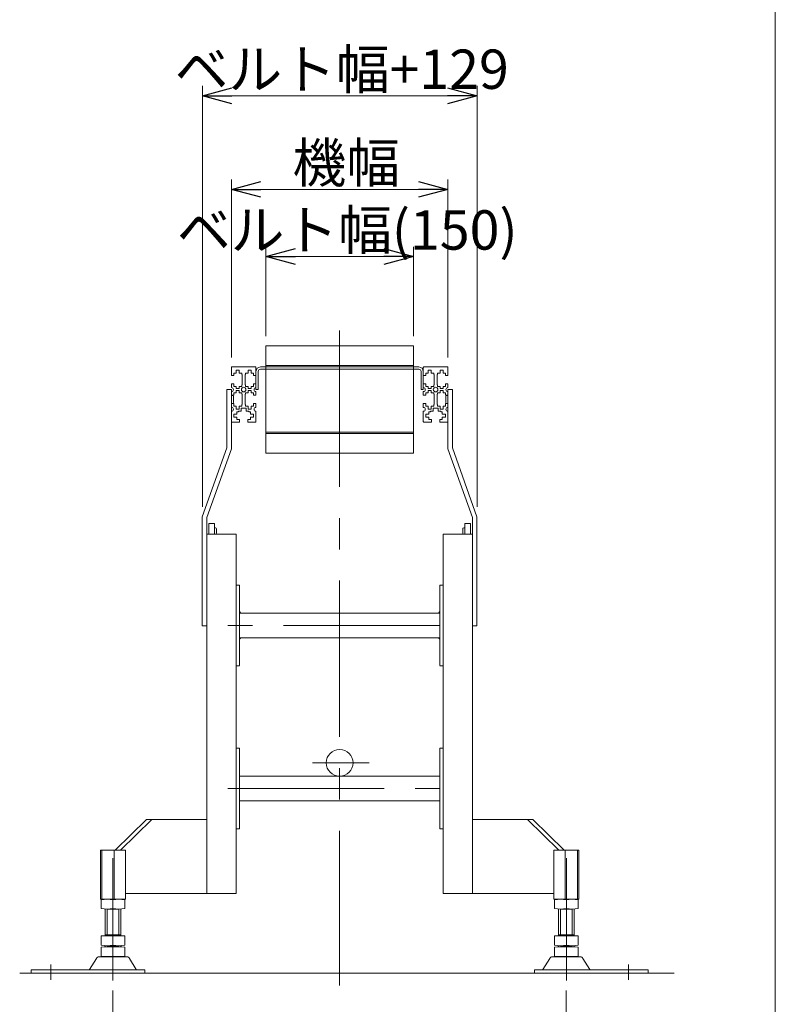
# Model space of a CAD drawing. Units: millimetres. Extents: x -1970 to 1970, y -1352 to 1351.
# Drawn here: x 1202 to 1970, y -432 to 569 of the extents above; entities that cross this region are included whole.
import ezdxf

# ---------------------------------------------------------------- set-up
doc = ezdxf.new("R2010")
doc.units = ezdxf.units.MM
doc.header["$LTSCALE"] = 2.5
doc.linetypes.add('CENTERX2', pattern=[101.6, 63.5, -12.7, 12.7, -12.7])
doc.linetypes.add('PHANTOM', pattern=[63.5, 31.75, -6.35, 6.35, -6.35, 6.35, -6.35])
doc.layers.add('ZUWAKU', color=7, linetype='Continuous')
doc.styles.add('dcStyle0', font='ＭＳ Ｐゴシック', dxfattribs={"width": 0.75})
doc.dimstyles.new('dc_Rotated', dxfattribs={"dimtxt": 40, "dimasz": 30.000019, "dimexe": 10, "dimexo": 10, "dimgap": 10, "dimtad": 3, "dimdsep": 46, "dimtxsty": 'dcStyle0', "dimblk1": 'OPEN30', "dimblk2": 'OPEN30', "dimsah": 1, "dimcen": 0.09, "dimclrd": 2, "dimclre": 2, "dimclrt": 2, "dimadec": 0, "dimazin": 2, "dimtfac": 1, "dimtdec": 4, "dimtmove": 0, "dimatfit": 3, "dimfxl": 1, "dimarcsym": 1})

# ---------------------------------------------------------------- blocks, each defined once
blk = doc.blocks.new('_OPEN30')
at = {"color": 0, "linetype": 'ByBlock', "lineweight": -2}
for p, q in [((-1, 0.267949), (0, 0)), ((0, 0), (-1, -0.267949)), ((0, 0), (-1, 0))]:
    blk.add_line(p, q, dxfattribs=at)
blk = doc.blocks.new('*D15')
at = {"color": 2, "linetype": 'Continuous', "lineweight": 13}
for p, q in [((1297.2, -417.5), (1297.2, -509.3)), ((1757.7, -417.5), (1757.7, -509.3)), ((1297.2, -499.3), (1757.7, -499.3))]:
    blk.add_line(p, q, dxfattribs=at)
at = {"color": 2, "xscale": 30.00002807615286, "yscale": 29.99989368223643}
for p, rotation in [((1297.2, -499.3), 180), ((1757.7, -499.3), 360)]:
    blk.add_blockref('_OPEN30', p, dxfattribs=dict(at, rotation=rotation))
at = {"color": 2, "insert": (1537.7, -492.3), "char_height": 40, "width": 350, "attachment_point": 8, "style": 'dcStyle0'}
blk.add_mtext('\\T1.00;ベルト幅+311', dxfattribs=at)
blk = doc.blocks.new('*D17')
at = {"color": 2, "linetype": 'Continuous', "lineweight": 13}
for p, q in [((1417.5, 225.3), (1417.5, 406.2)), ((1637.5, 225.3), (1637.5, 406.2)), ((1417.5, 396.2), (1637.5, 396.2))]:
    blk.add_line(p, q, dxfattribs=at)
at = {"color": 2, "xscale": 30.00002807615286, "yscale": 29.99989368223643}
for p, rotation in [((1417.5, 396.2), 180), ((1637.5, 396.2), 360)]:
    blk.add_blockref('_OPEN30', p, dxfattribs=dict(at, rotation=rotation))
at = {"color": 2, "insert": (1534.2, 403.2), "char_height": 40, "width": 150, "attachment_point": 8, "style": 'dcStyle0'}
blk.add_mtext('\\T1.00;機幅', dxfattribs=at)
blk = doc.blocks.new('*D18')
at = {"color": 2, "linetype": 'Continuous', "lineweight": 13}
for p, q in [((1388, 73.6), (1388, 501.3)), ((1667, 73.6), (1667, 501.3)), ((1388, 491.3), (1667, 491.3))]:
    blk.add_line(p, q, dxfattribs=at)
at = {"color": 2, "xscale": 30.00002807615286, "yscale": 29.99989368223643}
for p, rotation in [((1388, 491.3), 180), ((1667, 491.3), 360)]:
    blk.add_blockref('_OPEN30', p, dxfattribs=dict(at, rotation=rotation))
at = {"color": 2, "insert": (1529.6, 498.3), "char_height": 40, "width": 350, "attachment_point": 8, "style": 'dcStyle0'}
blk.add_mtext('\\T1.00;ベルト幅+129', dxfattribs=at)
blk = doc.blocks.new('*D19')
at = {"color": 2, "linetype": 'Continuous', "lineweight": 13}
for p, q in [((1452.5, 247.2), (1452.5, 338)), ((1602.5, 247.2), (1602.5, 338)), ((1452.5, 328), (1602.5, 328))]:
    blk.add_line(p, q, dxfattribs=at)
at = {"color": 2, "xscale": 30.00002807615286, "yscale": 29.99989368223643}
for p, rotation in [((1452.5, 328), 180), ((1602.5, 328), 360)]:
    blk.add_blockref('_OPEN30', p, dxfattribs=dict(at, rotation=rotation))
at = {"color": 2, "insert": (1535.2, 335), "char_height": 40, "width": 277.5, "attachment_point": 8, "style": 'dcStyle0'}
blk.add_mtext('\\T1.00;ベルト幅(150)', dxfattribs=at)
blk = doc.blocks.new('DC_GROUP_W_MB2S_HS_S_020_3_5')
at = {"color": 4, "linetype": 'Continuous', "lineweight": 13}
for p, q in [((1627.8, -59.2), (1627.8, -59.2)), ((1627.8, -59.3), (1627.9, -59.2)), ((1627.9, -59.3), (1627.9, -59.2)), ((1627.9, -59.3), (1628, -59.2)), ((1627.9, -59.4), (1628.1, -59.2)), ((1628, -59.4), (1628.2, -59.2)), ((1628, -59.4), (1628.2, -59.2)), ((1628, -59.5), (1628.3, -59.2)), ((1628.1, -59.5), (1628.4, -59.2)), ((1628.1, -59.5), (1628.4, -59.2)), ((1628.1, -59.6), (1628.5, -59.2)), ((1628.2, -59.6), (1628.6, -59.2)), ((1628.2, -59.6), (1628.7, -59.2)), ((1628.2, -59.7), (1628.7, -59.2)), ((1628.3, -59.7), (1628.8, -59.2)), ((1628.3, -59.8), (1628.9, -59.2)), ((1628.3, -59.8), (1628.9, -59.2)), ((1628.4, -59.8), (1629, -59.2)), ((1628.4, -59.9), (1629.1, -59.2)), ((1628.5, -59.9), (1629.2, -59.2)), ((1628.5, -59.9), (1629.2, -59.2)), ((1628.5, -60), (1629.3, -59.2)), ((1628.6, -60), (1629.3, -59.3)), ((1628.6, -60), (1629.3, -59.4)), ((1628.6, -60.1), (1629.3, -59.4)), ((1628.7, -60.1), (1629.3, -59.5)), ((1628.7, -60.1), (1629.3, -59.6)), ((1628.7, -60.2), (1629.3, -59.7)), ((1628.8, -60.2), (1629.3, -59.7)), ((1628.8, -60.3), (1629.3, -59.8)), ((1628.8, -60.3), (1629.3, -59.9)), ((1628.9, -60.3), (1629.3, -59.9)), ((1628.9, -60.4), (1629.3, -60)), ((1629, -60.4), (1629.3, -60.1)), ((1629, -60.4), (1629.3, -60.2)), ((1629, -60.5), (1629.3, -60.2)), ((1629.1, -60.5), (1629.3, -60.3)), ((1629.1, -60.5), (1629.3, -60.4)), ((1629.1, -60.6), (1629.3, -60.4)), ((1629.2, -60.6), (1629.3, -60.5)), ((1629.2, -60.6), (1629.3, -60.6)), ((1629.2, -60.7), (1629.3, -60.6))]:
    blk.add_line(p, q, dxfattribs=at)
blk = doc.blocks.new('DC_GROUP_W_MB2S_HS_S_020_3_6')
at = {"color": 4, "linetype": 'Continuous', "lineweight": 13}
for p, q in [((1425.7, -59.3), (1425.8, -59.2)), ((1425.7, -59.3), (1425.7, -59.2)), ((1425.7, -59.4), (1425.9, -59.2)), ((1425.7, -59.5), (1425.9, -59.2)), ((1425.7, -59.5), (1426, -59.2)), ((1425.7, -59.6), (1426.1, -59.2)), ((1425.7, -59.7), (1426.1, -59.2)), ((1425.7, -59.8), (1426.2, -59.2)), ((1425.7, -59.8), (1426.3, -59.2)), ((1425.7, -59.9), (1426.4, -59.2)), ((1425.7, -60), (1426.4, -59.2)), ((1425.7, -60), (1426.5, -59.2)), ((1425.7, -60.1), (1426.6, -59.2)), ((1425.7, -60.2), (1426.6, -59.2)), ((1425.7, -60.2), (1426.7, -59.2)), ((1425.7, -60.3), (1426.8, -59.2)), ((1425.7, -60.4), (1426.8, -59.2)), ((1425.7, -60.5), (1426.9, -59.2)), ((1425.7, -60.5), (1427, -59.2)), ((1425.7, -60.6), (1427.1, -59.2)), ((1425.7, -60.7), (1427.1, -59.2))]:
    blk.add_line(p, q, dxfattribs=at)
blk = doc.blocks.new('DC_GROUP_W_MB2S_HS_S_020_3_7')
at = {"color": 4, "linetype": 'Continuous', "lineweight": 13}
for p, q in [((1425.7, -32.7), (1425.7, -32.7)), ((1425.7, -33), (1425.8, -32.8)), ((1425.7, -32.9), (1425.8, -32.8)), ((1425.7, -32.8), (1425.7, -32.8)), ((1425.7, -33.2), (1425.9, -32.9)), ((1425.7, -33.1), (1425.9, -32.9)), ((1425.7, -33), (1425.8, -32.9)), ((1425.7, -33.3), (1426, -33)), ((1425.7, -33.2), (1425.9, -33)), ((1425.7, -33.4), (1426, -33)), ((1425.7, -33.4), (1426, -33.1)), ((1425.7, -33.5), (1426.1, -33.1)), ((1425.7, -33.6), (1426.1, -33.1)), ((1425.7, -33.7), (1426.1, -33.2)), ((1425.7, -33.7), (1426.2, -33.2)), ((1425.7, -33.8), (1426.2, -33.3)), ((1425.7, -33.9), (1426.2, -33.3)), ((1425.7, -33.9), (1426.3, -33.3)), ((1425.7, -34), (1426.3, -33.4)), ((1425.7, -34.1), (1426.4, -33.4)), ((1425.7, -34.2), (1426.4, -33.4)), ((1425.7, -34.2), (1426.4, -33.5)), ((1425.8, -34.2), (1426.5, -33.5)), ((1425.8, -34.2), (1426.5, -33.5)), ((1425.9, -34.2), (1426.5, -33.6)), ((1426, -34.2), (1426.6, -33.6)), ((1426, -34.2), (1426.6, -33.6)), ((1426.1, -34.2), (1426.6, -33.7)), ((1426.2, -34.2), (1426.7, -33.7)), ((1426.3, -34.2), (1426.7, -33.7)), ((1426.3, -34.2), (1426.7, -33.8)), ((1426.4, -34.2), (1426.8, -33.8)), ((1426.5, -34.2), (1426.8, -33.9)), ((1426.5, -34.2), (1426.8, -33.9)), ((1426.6, -34.2), (1426.9, -33.9)), ((1426.7, -34.2), (1426.9, -34)), ((1426.7, -34.2), (1427, -34)), ((1426.8, -34.2), (1427, -34)), ((1426.9, -34.2), (1427, -34.1)), ((1427, -34.2), (1427.1, -34.1)), ((1427, -34.2), (1427.1, -34.1)), ((1427.1, -34.2), (1427.1, -34.2))]:
    blk.add_line(p, q, dxfattribs=at)
blk = doc.blocks.new('DC_GROUP_W_MB2S_HS_S_020_3_8')
at = {"color": 4, "linetype": 'Continuous', "lineweight": 13}
for p, q in [((1627.8, -34.2), (1629.3, -32.7)), ((1627.8, -34.2), (1629.3, -32.8)), ((1627.9, -34.2), (1629.3, -32.9)), ((1628, -34.2), (1629.3, -32.9)), ((1628.1, -34.2), (1629.3, -33)), ((1628.1, -34.2), (1629.3, -33.1)), ((1628.2, -34.2), (1629.3, -33.1)), ((1628.3, -34.2), (1629.3, -33.2)), ((1628.3, -34.2), (1629.3, -33.3)), ((1628.4, -34.2), (1629.3, -33.4)), ((1628.5, -34.2), (1629.3, -33.4)), ((1628.6, -34.2), (1629.3, -33.5)), ((1628.6, -34.2), (1629.3, -33.6)), ((1628.7, -34.2), (1629.3, -33.6)), ((1628.8, -34.2), (1629.3, -33.7)), ((1628.8, -34.2), (1629.3, -33.8)), ((1628.9, -34.2), (1629.3, -33.8)), ((1629, -34.2), (1629.3, -33.9)), ((1629, -34.2), (1629.3, -34)), ((1629.1, -34.2), (1629.3, -34.1)), ((1629.2, -34.2), (1629.3, -34.1))]:
    blk.add_line(p, q, dxfattribs=at)
blk = doc.blocks.new('DC_GROUP_W_MB2S_HS_S_020_3_9')
at = {"layer": 'ZUWAKU', "color": 7, "linetype": 'Continuous', "lineweight": 13}
blk.add_line((1970, -1328.7), (1970, 1351.3), dxfattribs=at)

msp = doc.modelspace()

# ---------------------------------------------------------------- linework, layer by layer
at = {"color": 3, "linetype": 'CENTERX2', "lineweight": 13}
for p, q in [((1527.459911, 252.726698), (1527.459911, -412.645646)), ((1629.259911, -46.701303), (1413.829416, -46.701303)), ((1499.720809, -186.354354), (1557.342869, -186.354354)), ((1413.829416, -212.454354), (1629.259911, -212.454354)), ((1297.194086, -407.466454), (1297.194086, -283.348266)), ((1757.725737, -283.348266), (1757.725737, -407.466454)), ((1234.194086, -406.682341), (1234.194086, -391.063384)), ((1820.725737, -391.063384), (1820.725737, -406.682341))]:
    msp.add_line(p, q, dxfattribs=at)
at = {"color": 3, "linetype": 'Continuous', "lineweight": 13}
for p, q in [((1602.459911, 237.198697), (1452.459911, 237.198697)), ((1452.459911, 237.198697), (1452.459911, 215.798697)), ((1602.459911, 215.798697), (1602.459911, 237.198697)), ((1602.459911, 217.198697), (1452.459911, 217.198697)), ((1602.459911, 215.798697), (1452.459911, 215.798697)), ((1452.459911, 149.499967), (1452.459911, 128.099967)), ((1452.459911, 149.499967), (1602.459911, 149.499967)), ((1452.459911, 148.099967), (1602.459911, 148.099967)), ((1602.459911, 128.099967), (1602.459911, 149.499967)), ((1452.459911, 128.099967), (1602.459911, 128.099967)), ((1202.440072, -399.954354), (1867.163003, -399.954354))]:
    msp.add_line(p, q, dxfattribs=at)
at = {"color": 7, "linetype": 'Continuous', "lineweight": 13}
for p, q in [((1417.459911, 215.298697), (1417.459911, 207.048697)), ((1417.959911, 215.798697), (1429.959911, 215.798697)), ((1422.459911, 212.548697), (1422.459911, 209.598697)), ((1425.459911, 212.548697), (1422.459911, 212.548697)), ((1425.459911, 209.598697), (1425.459911, 212.548697)), ((1441.959911, 215.798697), (1429.959911, 215.798697)), ((1437.459911, 212.548697), (1434.459911, 212.548697)), ((1434.459911, 212.548697), (1434.459911, 209.598697)), ((1437.459911, 209.598697), (1437.459911, 212.548697)), ((1442.459911, 215.298697), (1442.459911, 207.048697)), ((1442.459911, 192.798697), (1442.459911, 211.198697)), ((1444.759911, 192.798697), (1444.759911, 211.198697)), ((1452.459911, 215.798697), (1447.059911, 215.798697)), ((1607.859911, 213.498697), (1447.059911, 213.498697)), ((1607.859911, 215.798697), (1602.459911, 215.798697)), ((1610.159911, 211.198697), (1610.159911, 192.798697)), ((1612.459911, 207.048697), (1612.459911, 215.298697)), ((1612.459911, 211.198697), (1612.459911, 192.798697)), ((1624.959911, 215.798697), (1612.959911, 215.798697)), ((1620.459911, 212.548697), (1617.459911, 212.548697)), ((1617.459911, 212.548697), (1617.459911, 209.598697)), ((1620.459911, 209.598697), (1620.459911, 212.548697)), ((1624.959911, 215.798697), (1636.959911, 215.798697)), ((1629.459911, 212.548697), (1629.459911, 209.598697)), ((1632.459911, 212.548697), (1629.459911, 212.548697)), ((1632.459911, 209.598697), (1632.459911, 212.548697)), ((1637.459911, 207.048697), (1637.459911, 215.298697)), ((1417.459911, 207.048697), (1419.959911, 207.048697)), ((1419.959911, 207.048697), (1419.959911, 209.598697)), ((1419.959911, 209.598697), (1422.459911, 209.598697)), ((1425.459911, 209.598697), (1427.959911, 209.598697)), ((1427.959911, 209.598697), (1427.959911, 208.048697)), ((1427.959911, 208.048697), (1428.459911, 208.048697)), ((1428.459911, 197.548697), (1428.459911, 208.048697)), ((1431.459911, 197.548697), (1431.459911, 208.048697)), ((1431.959911, 208.048697), (1431.459911, 208.048697)), ((1431.959911, 209.598697), (1434.459911, 209.598697)), ((1431.959911, 208.048697), (1431.959911, 209.598697)), ((1437.459911, 209.598697), (1439.959911, 209.598697)), ((1439.959911, 209.598697), (1439.959911, 207.048697)), ((1439.959911, 207.048697), (1442.459911, 207.048697)), ((1612.459911, 207.048697), (1614.959911, 207.048697)), ((1614.959911, 209.598697), (1617.459911, 209.598697)), ((1614.959911, 207.048697), (1614.959911, 209.598697)), ((1620.459911, 209.598697), (1622.959911, 209.598697)), ((1622.959911, 209.598697), (1622.959911, 208.048697)), ((1623.459911, 208.048697), (1622.959911, 208.048697)), ((1623.459911, 208.048697), (1623.459911, 197.548697)), ((1626.459911, 208.048697), (1626.959911, 208.048697)), ((1626.459911, 208.048697), (1626.459911, 197.548697)), ((1626.959911, 208.048697), (1626.959911, 209.598697)), ((1626.959911, 209.598697), (1629.459911, 209.598697)), ((1632.459911, 209.598697), (1634.959911, 209.598697)), ((1634.959911, 209.598697), (1634.959911, 207.048697)), ((1634.959911, 207.048697), (1637.459911, 207.048697)), ((1412.959911, 192.798697), (1412.959911, 133.578159)), ((1417.459911, 192.798697), (1412.959911, 192.798697)), ((1419.959911, 198.548697), (1417.459911, 198.548697)), ((1417.459911, 198.548697), (1417.459911, 194.798697)), ((1417.459911, 192.798697), (1417.459911, 132.798697)), ((1417.459911, 190.798697), (1417.459911, 187.048697)), ((1419.959911, 195.998697), (1419.959911, 198.548697)), ((1422.459911, 195.998697), (1419.959911, 195.998697)), ((1422.459911, 195.998697), (1422.459911, 193.798697)), ((1422.459911, 193.798697), (1425.459911, 193.798697)), ((1425.459911, 191.798697), (1422.459911, 191.798697)), ((1422.459911, 191.798697), (1422.459911, 189.598697)), ((1425.459911, 193.798697), (1425.459911, 195.998697)), ((1427.959911, 195.998697), (1425.459911, 195.998697)), ((1425.459911, 189.598697), (1425.459911, 191.798697)), ((1427.959911, 197.548697), (1427.959911, 195.998697)), ((1428.459911, 197.548697), (1427.959911, 197.548697)), ((1431.959911, 197.548697), (1431.459911, 197.548697)), ((1431.959911, 195.998697), (1431.959911, 197.548697)), ((1434.459911, 195.998697), (1431.959911, 195.998697)), ((1434.459911, 195.998697), (1434.459911, 193.798697)), ((1434.459911, 193.798697), (1437.459911, 193.798697)), ((1434.459911, 191.798697), (1434.459911, 189.598697)), ((1437.459911, 191.798697), (1434.459911, 191.798697)), ((1439.959911, 195.998697), (1437.459911, 195.998697)), ((1437.459911, 193.798697), (1437.459911, 195.998697)), ((1437.459911, 189.598697), (1437.459911, 191.798697)), ((1442.459911, 198.548697), (1439.959911, 198.548697)), ((1439.959911, 198.548697), (1439.959911, 195.998697)), ((1442.459911, 194.798697), (1442.459911, 198.548697)), ((1444.759911, 192.798697), (1442.459911, 192.798697)), ((1442.459911, 187.048697), (1442.459911, 190.798697)), ((1612.459911, 192.798697), (1610.159911, 192.798697)), ((1612.459911, 198.548697), (1612.459911, 194.798697)), ((1614.959911, 198.548697), (1612.459911, 198.548697)), ((1612.459911, 190.798697), (1612.459911, 187.048697)), ((1614.959911, 195.998697), (1614.959911, 198.548697)), ((1617.459911, 195.998697), (1614.959911, 195.998697)), ((1617.459911, 195.998697), (1617.459911, 193.798697)), ((1617.459911, 193.798697), (1620.459911, 193.798697)), ((1617.459911, 191.798697), (1617.459911, 189.598697)), ((1620.459911, 191.798697), (1617.459911, 191.798697)), ((1622.959911, 195.998697), (1620.459911, 195.998697)), ((1620.459911, 193.798697), (1620.459911, 195.998697)), ((1620.459911, 189.598697), (1620.459911, 191.798697)), ((1623.459911, 197.548697), (1622.959911, 197.548697)), ((1622.959911, 197.548697), (1622.959911, 195.998697)), ((1626.959911, 197.548697), (1626.459911, 197.548697)), ((1626.959911, 195.998697), (1626.959911, 197.548697)), ((1629.459911, 195.998697), (1626.959911, 195.998697)), ((1629.459911, 195.998697), (1629.459911, 193.798697)), ((1629.459911, 193.798697), (1632.459911, 193.798697)), ((1632.459911, 191.798697), (1629.459911, 191.798697)), ((1629.459911, 191.798697), (1629.459911, 189.598697)), ((1632.459911, 193.798697), (1632.459911, 195.998697)), ((1634.959911, 195.998697), (1632.459911, 195.998697)), ((1632.459911, 189.598697), (1632.459911, 191.798697)), ((1634.959911, 198.548697), (1634.959911, 195.998697)), ((1637.459911, 198.548697), (1634.959911, 198.548697)), ((1637.459911, 194.798697), (1637.459911, 198.548697)), ((1641.959911, 192.798697), (1637.459911, 192.798697)), ((1637.459911, 132.798697), (1637.459911, 192.798697)), ((1637.459911, 187.048697), (1637.459911, 190.798697)), ((1641.959911, 133.578159), (1641.959911, 192.798697)), ((1417.459911, 187.048697), (1419.959911, 187.048697)), ((1417.459911, 186.998697), (1418.659911, 186.998697)), ((1419.659911, 185.998697), (1419.659911, 179.598697)), ((1419.959911, 187.048697), (1419.959911, 189.598697)), ((1419.959911, 189.598697), (1422.459911, 189.598697)), ((1425.459911, 189.598697), (1427.959911, 189.598697)), ((1427.959911, 189.598697), (1427.959911, 188.048697)), ((1427.959911, 188.048697), (1428.459911, 188.048697)), ((1428.459911, 177.548697), (1428.459911, 188.048697)), ((1431.459911, 177.548697), (1431.459911, 188.048697)), ((1431.959911, 188.048697), (1431.459911, 188.048697)), ((1431.959911, 188.048697), (1431.959911, 189.598697)), ((1431.959911, 189.598697), (1434.459911, 189.598697)), ((1437.459911, 189.598697), (1439.959911, 189.598697)), ((1439.959911, 189.598697), (1439.959911, 187.048697)), ((1439.959911, 187.048697), (1442.459911, 187.048697)), ((1612.459911, 187.048697), (1614.959911, 187.048697)), ((1614.959911, 189.598697), (1617.459911, 189.598697)), ((1614.959911, 187.048697), (1614.959911, 189.598697)), ((1620.459911, 189.598697), (1622.959911, 189.598697)), ((1622.959911, 189.598697), (1622.959911, 188.048697)), ((1623.459911, 188.048697), (1622.959911, 188.048697)), ((1623.459911, 188.048697), (1623.459911, 177.548697)), ((1626.459911, 188.048697), (1626.959911, 188.048697)), ((1626.459911, 188.048697), (1626.459911, 177.548697)), ((1626.959911, 189.598697), (1629.459911, 189.598697)), ((1626.959911, 188.048697), (1626.959911, 189.598697)), ((1632.459911, 189.598697), (1634.959911, 189.598697)), ((1634.959911, 189.598697), (1634.959911, 187.048697)), ((1634.959911, 187.048697), (1637.459911, 187.048697)), ((1635.259911, 179.598697), (1635.259911, 185.998697)), ((1636.259911, 186.998697), (1637.459911, 186.998697)), ((1418.659911, 178.598697), (1417.459911, 178.598697)), ((1419.959911, 178.548697), (1417.459911, 178.548697)), ((1417.459911, 174.798697), (1417.459911, 178.548697)), ((1417.459911, 160.298697), (1417.459911, 170.798697)), ((1419.959911, 175.998697), (1419.959911, 178.548697)), ((1422.459911, 175.998697), (1419.959911, 175.998697)), ((1422.459911, 175.998697), (1422.459911, 173.048697)), ((1422.459911, 173.048697), (1425.459911, 173.048697)), ((1423.159911, 170.298697), (1424.709911, 170.298697)), ((1423.159911, 167.798697), (1423.159911, 170.298697)), ((1427.459911, 171.048697), (1424.709911, 171.048697)), ((1424.709911, 171.048697), (1424.709911, 170.298697)), ((1427.959911, 175.998697), (1425.459911, 175.998697)), ((1425.459911, 173.048697), (1425.459911, 175.998697)), ((1427.459911, 173.998697), (1432.459911, 173.998697)), ((1427.459911, 171.048697), (1427.459911, 173.998697)), ((1427.959911, 177.548697), (1427.959911, 175.998697)), ((1427.959911, 177.548697), (1428.459911, 177.548697)), ((1431.959911, 177.548697), (1431.459911, 177.548697)), ((1431.959911, 175.998697), (1431.959911, 177.548697)), ((1434.459911, 175.998697), (1431.959911, 175.998697)), ((1432.459911, 173.998697), (1432.459911, 171.048697)), ((1432.459911, 171.048697), (1435.209911, 171.048697)), ((1434.459911, 175.998697), (1434.459911, 173.048697)), ((1434.459911, 173.048697), (1437.459911, 173.048697)), ((1435.209911, 171.048697), (1435.209911, 170.298697)), ((1435.209911, 170.298697), (1436.759911, 170.298697)), ((1436.759911, 170.298697), (1436.759911, 167.798697)), ((1437.459911, 173.048697), (1437.459911, 175.998697)), ((1439.959911, 175.998697), (1437.459911, 175.998697)), ((1442.459911, 178.548697), (1439.959911, 178.548697)), ((1439.959911, 178.548697), (1439.959911, 175.998697)), ((1442.459911, 174.798697), (1442.459911, 178.548697)), ((1442.459911, 160.298697), (1442.459911, 170.798697)), ((1614.959911, 178.548697), (1612.459911, 178.548697)), ((1612.459911, 178.548697), (1612.459911, 174.798697)), ((1612.459911, 170.798697), (1612.459911, 160.298697)), ((1614.959911, 175.998697), (1614.959911, 178.548697)), ((1617.459911, 175.998697), (1614.959911, 175.998697)), ((1617.459911, 175.998697), (1617.459911, 173.048697)), ((1617.459911, 173.048697), (1620.459911, 173.048697)), ((1618.159911, 167.798697), (1618.159911, 170.298697)), ((1618.159911, 170.298697), (1619.709911, 170.298697)), ((1619.709911, 170.298697), (1619.709911, 171.048697)), ((1619.709911, 171.048697), (1622.459911, 171.048697)), ((1620.459911, 173.048697), (1620.459911, 175.998697)), ((1622.959911, 175.998697), (1620.459911, 175.998697)), ((1622.459911, 173.998697), (1627.459911, 173.998697)), ((1622.459911, 171.048697), (1622.459911, 173.998697)), ((1623.459911, 177.548697), (1622.959911, 177.548697)), ((1622.959911, 177.548697), (1622.959911, 175.998697)), ((1626.459911, 177.548697), (1626.959911, 177.548697)), ((1626.959911, 175.998697), (1626.959911, 177.548697)), ((1629.459911, 175.998697), (1626.959911, 175.998697)), ((1627.459911, 173.998697), (1627.459911, 171.048697)), ((1630.209911, 171.048697), (1627.459911, 171.048697)), ((1629.459911, 175.998697), (1629.459911, 173.048697)), ((1629.459911, 173.048697), (1632.459911, 173.048697)), ((1630.209911, 170.298697), (1630.209911, 171.048697)), ((1630.209911, 170.298697), (1631.759911, 170.298697)), ((1631.759911, 170.298697), (1631.759911, 167.798697)), ((1634.959911, 175.998697), (1632.459911, 175.998697)), ((1632.459911, 173.048697), (1632.459911, 175.998697)), ((1634.959911, 178.548697), (1634.959911, 175.998697)), ((1637.459911, 178.548697), (1634.959911, 178.548697)), ((1637.459911, 178.598697), (1636.259911, 178.598697)), ((1637.459911, 178.548697), (1637.459911, 174.798697)), ((1637.459911, 170.798697), (1637.459911, 160.298697)), ((1419.959911, 167.798697), (1423.159911, 167.798697)), ((1419.959911, 164.798697), (1419.959911, 167.798697)), ((1423.159911, 164.798697), (1419.959911, 164.798697)), ((1423.159911, 162.298697), (1423.159911, 164.798697)), ((1425.709911, 162.298697), (1423.159911, 162.298697)), ((1425.709911, 159.798697), (1425.709911, 162.298697)), ((1434.209911, 162.298697), (1434.209911, 159.798697)), ((1436.759911, 162.298697), (1434.209911, 162.298697)), ((1439.959911, 167.798697), (1436.759911, 167.798697)), ((1436.759911, 164.798697), (1436.759911, 162.298697)), ((1436.759911, 164.798697), (1439.959911, 164.798697)), ((1439.959911, 164.798697), (1439.959911, 167.798697)), ((1614.959911, 167.798697), (1614.959911, 164.798697)), ((1618.159911, 167.798697), (1614.959911, 167.798697)), ((1614.959911, 164.798697), (1618.159911, 164.798697)), ((1618.159911, 162.298697), (1618.159911, 164.798697)), ((1620.709911, 162.298697), (1618.159911, 162.298697)), ((1620.709911, 159.798697), (1620.709911, 162.298697)), ((1629.209911, 162.298697), (1629.209911, 159.798697)), ((1631.759911, 162.298697), (1629.209911, 162.298697)), ((1631.759911, 167.798697), (1634.959911, 167.798697)), ((1631.759911, 164.798697), (1631.759911, 162.298697)), ((1634.959911, 164.798697), (1631.759911, 164.798697)), ((1634.959911, 167.798697), (1634.959911, 164.798697)), ((1417.959911, 159.798697), (1425.709911, 159.798697)), ((1441.959911, 159.798697), (1434.209911, 159.798697)), ((1620.709911, 159.798697), (1612.959911, 159.798697)), ((1629.209911, 159.798697), (1636.959911, 159.798697)), ((1412.959911, 133.578159), (1387.959911, 63.578159)), ((1392.459911, 62.798697), (1417.459911, 132.798697)), ((1637.459911, 132.798697), (1662.459911, 62.798697)), ((1666.959911, 63.578159), (1641.959911, 133.578159)), ((1387.959911, 63.578159), (1387.959911, -47.201303)), ((1392.459911, 62.798697), (1392.459911, -47.201303)), ((1662.459911, -47.201303), (1662.459911, 62.798697)), ((1666.959911, -47.201303), (1666.959911, 63.578159)), ((1394.459911, 56.798697), (1394.459911, 45.798697)), ((1400.459911, 56.798697), (1394.459911, 56.798697)), ((1400.459911, 45.798697), (1400.459911, 56.798697)), ((1400.459911, 52.498697), (1401.459911, 52.498697)), ((1402.459911, 51.498697), (1402.459911, 47.098697)), ((1652.459911, 47.098697), (1652.459911, 51.498697)), ((1653.459911, 52.498697), (1654.459911, 52.498697)), ((1654.459911, 56.798697), (1654.459911, 45.798697)), ((1660.459911, 56.798697), (1654.459911, 56.798697)), ((1660.459911, 45.798697), (1660.459911, 56.798697)), ((1392.459911, 45.798697), (1422.459911, 45.798697)), ((1392.459911, 45.798697), (1392.459911, -318.954354)), ((1401.459911, 46.098697), (1400.459911, 46.098697)), ((1422.459911, 45.798697), (1422.459911, -253.454354)), ((1632.459911, 45.798697), (1662.459911, 45.798697)), ((1632.459911, -253.454354), (1632.459911, 45.798697)), ((1654.459911, 46.098697), (1653.459911, 46.098697)), ((1662.459911, -318.954354), (1662.459911, 45.798697)), ((1422.459911, -5.701303), (1425.659911, -5.701303)), ((1425.659911, -5.701303), (1425.659911, -32.701303)), ((1629.259911, -32.701303), (1629.259911, -5.701303)), ((1629.259911, -5.701303), (1632.459911, -5.701303)), ((1425.659911, -32.701303), (1425.659911, -34.201303)), ((1425.659911, -34.201303), (1425.659911, -35.801303)), ((1425.659911, -34.201303), (1427.159911, -34.201303)), ((1425.659911, -35.801303), (1425.659911, -57.445246)), ((1427.159911, -34.201303), (1629.259911, -34.201303)), ((1627.759911, -34.201303), (1629.259911, -34.201303)), ((1629.259911, -34.201303), (1629.259911, -32.701303)), ((1629.259911, -35.801303), (1629.259911, -34.201303)), ((1629.259911, -57.445246), (1629.259911, -35.801303)), ((1392.459911, -47.201303), (1387.959911, -47.201303)), ((1666.959911, -47.201303), (1662.459911, -47.201303)), ((1425.659911, -57.445246), (1425.659911, -57.601303)), ((1425.659911, -57.601303), (1425.659911, -59.201303)), ((1425.659911, -59.201303), (1425.659911, -60.701303)), ((1425.659911, -59.201303), (1427.159911, -59.201303)), ((1427.159911, -59.201303), (1629.259911, -59.201303)), ((1627.759911, -59.201303), (1629.259911, -59.201303)), ((1629.259911, -57.601303), (1629.259911, -57.445246)), ((1629.259911, -59.201303), (1629.259911, -57.601303)), ((1629.259911, -60.701303), (1629.259911, -59.201303)), ((1425.659911, -60.701303), (1425.659911, -87.609326)), ((1629.259911, -87.609326), (1629.259911, -60.701303)), ((1425.659911, -87.701303), (1422.459911, -87.701303)), ((1632.459911, -87.701303), (1629.259911, -87.701303)), ((1422.459911, -171.454354), (1425.659911, -171.454354)), ((1425.659911, -171.454354), (1425.659911, -196.954354)), ((1629.259911, -196.954354), (1629.259911, -171.454354)), ((1629.259911, -171.454354), (1632.459911, -171.454354)), ((1425.659911, -196.954354), (1425.659911, -198.554354)), ((1425.659911, -198.554354), (1425.659911, -226.354354)), ((1425.659911, -199.954354), (1629.259911, -199.954354)), ((1629.259911, -198.554354), (1629.259911, -196.954354)), ((1629.259911, -226.354354), (1629.259911, -198.554354)), ((1629.259911, -224.954354), (1425.659911, -224.954354)), ((1425.659911, -226.354354), (1425.659911, -227.954354)), ((1425.659911, -227.954354), (1425.659911, -253.454354)), ((1629.259911, -227.954354), (1629.259911, -226.354354)), ((1629.259911, -253.454354), (1629.259911, -227.954354)), ((1331.242951, -243.954354), (1299.546581, -274.954354)), ((1336.680798, -243.954354), (1304.984428, -274.954354)), ((1331.242951, -243.954354), (1392.459911, -243.954354)), ((1662.459911, -243.954354), (1723.676872, -243.954354)), ((1749.935395, -274.954354), (1718.239025, -243.954354)), ((1755.373241, -274.954354), (1723.676872, -243.954354)), ((1422.459911, -318.954354), (1422.459911, -253.454354)), ((1425.659911, -253.454354), (1422.459911, -253.454354)), ((1632.459911, -253.454354), (1629.259911, -253.454354)), ((1632.459911, -253.454354), (1632.459911, -318.954354)), ((1284.635916, -274.954354), (1309.752255, -274.954354)), ((1284.635916, -324.954354), (1284.635916, -274.954354)), ((1285.843582, -324.954354), (1285.843582, -274.954354)), ((1298.401751, -274.954354), (1298.401751, -324.954354)), ((1309.752255, -274.954354), (1309.752255, -324.954354)), ((1745.167568, -324.954354), (1745.167568, -274.954354)), ((1745.167568, -274.954354), (1770.283906, -274.954354)), ((1756.518072, -324.954354), (1756.518072, -274.954354)), ((1769.076241, -274.954354), (1769.076241, -324.954354)), ((1770.283906, -274.954354), (1770.283906, -324.954354)), ((1392.459911, -318.954354), (1309.752255, -318.954354)), ((1422.459911, -318.954354), (1392.459911, -318.954354)), ((1632.459911, -318.954354), (1662.459911, -318.954354)), ((1745.167568, -318.954354), (1662.459911, -318.954354)), ((1309.752255, -324.954354), (1284.635916, -324.954354)), ((1285.194086, -334.418456), (1285.194086, -325.490253)), ((1303.594086, -324.954354), (1290.794086, -324.954354)), ((1309.194086, -334.418456), (1309.194086, -325.490253)), ((1770.283906, -324.954354), (1745.167568, -324.954354)), ((1745.725737, -325.490253), (1745.725737, -334.418456)), ((1764.125737, -324.954354), (1751.325737, -324.954354)), ((1769.725737, -325.490253), (1769.725737, -334.418456)), ((1289.194086, -362.154354), (1289.194086, -334.954354)), ((1291.194086, -361.154354), (1291.194086, -334.954354)), ((1303.194086, -334.954354), (1291.194086, -334.954354)), ((1303.194086, -334.954354), (1303.194086, -361.154354)), ((1305.194086, -334.954354), (1305.194086, -362.154354)), ((1749.725737, -362.154354), (1749.725737, -334.954354)), ((1763.725737, -334.954354), (1751.725737, -334.954354)), ((1751.725737, -361.154354), (1751.725737, -334.954354)), ((1763.725737, -334.954354), (1763.725737, -361.154354)), ((1765.725737, -334.954354), (1765.725737, -362.154354)), ((1285.194086, -371.618456), (1285.194086, -362.154354)), ((1309.194086, -362.154354), (1285.194086, -362.154354)), ((1289.194086, -361.154354), (1305.194086, -361.154354)), ((1309.194086, -371.618456), (1309.194086, -362.154354)), ((1769.725737, -362.154354), (1745.725737, -362.154354)), ((1745.725737, -362.154354), (1745.725737, -371.618456)), ((1749.725737, -361.154354), (1765.725737, -361.154354)), ((1769.725737, -362.154354), (1769.725737, -371.618456)), ((1285.194086, -382.618456), (1285.194086, -373.690253)), ((1289.194086, -373.154354), (1289.194086, -372.154354)), ((1303.194086, -372.154354), (1291.194086, -372.154354)), ((1291.194086, -373.154354), (1303.194086, -373.154354)), ((1305.194086, -373.154354), (1305.194086, -372.154354)), ((1309.194086, -382.618456), (1309.194086, -373.690253)), ((1745.725737, -373.690253), (1745.725737, -382.618456)), ((1749.725737, -372.154354), (1749.725737, -373.154354)), ((1763.725737, -372.154354), (1751.725737, -372.154354)), ((1751.725737, -373.154354), (1763.725737, -373.154354)), ((1765.725737, -372.154354), (1765.725737, -373.154354)), ((1769.725737, -373.690253), (1769.725737, -382.618456)), ((1280.327182, -384.949763), (1273.483053, -396.255885)), ((1311.465569, -383.454354), (1282.922602, -383.454354)), ((1303.194086, -383.154354), (1291.194086, -383.154354)), ((1320.905118, -396.255885), (1314.060989, -384.949763)), ((1740.858834, -384.949763), (1734.014705, -396.255885)), ((1771.997221, -383.454354), (1743.454254, -383.454354)), ((1763.725737, -383.154354), (1751.725737, -383.154354)), ((1781.436769, -396.255885), (1774.592641, -384.949763)), ((1214.194086, -396.754354), (1214.194086, -399.954354)), ((1329.694086, -396.754354), (1214.194086, -396.754354)), ((1329.694086, -399.954354), (1329.694086, -396.754354)), ((1840.725737, -396.754354), (1725.225737, -396.754354)), ((1725.225737, -396.754354), (1725.225737, -399.954354)), ((1840.725737, -399.954354), (1840.725737, -396.754354))]:
    msp.add_line(p, q, dxfattribs=at)
at = {"color": 140, "linetype": 'PHANTOM', "lineweight": 13}
for p, q in [((1452.459911, 215.798697), (1452.459911, 149.499967)), ((1602.459911, 215.798697), (1602.459911, 149.499967))]:
    msp.add_line(p, q, dxfattribs=at)
at = {"color": 4, "linetype": 'Continuous', "lineweight": 13}
for p, q in [((1425.659911, -32.701303), (1427.159911, -34.201303)), ((1627.759911, -34.201303), (1629.259911, -32.701303)), ((1425.659911, -60.701303), (1427.159911, -59.201303)), ((1627.759911, -59.201303), (1629.259911, -60.701303))]:
    msp.add_line(p, q, dxfattribs=at)
at = {"color": 7, "linetype": 'Continuous', "lineweight": 13}
for centre, radius in [((1429.959911, 192.798697), 2.35), ((1624.959911, 192.798697), 2.35), ((1527.459911, -186.354354), 13.6)]:
    msp.add_circle(centre, radius, dxfattribs=at)
for centre, radius, start, end in [((1417.959911, 215.298697), 0.5, 90, 180), ((1441.959911, 215.298697), 0.5, 0, 90), ((1447.059911, 211.198697), 4.6, 90, 180), ((1447.059911, 211.198697), 2.3, 90, 180), ((1607.859911, 211.198697), 4.6, 0, 90), ((1607.859911, 211.198697), 2.3, 0, 90), ((1612.959911, 215.298697), 0.5, 90, 180), ((1636.959911, 215.298697), 0.5, 0, 90), ((1417.459911, 192.798697), 2, 270, 90), ((1442.459911, 192.798697), 2, 90, 270), ((1612.459911, 192.798697), 2, 270, 90), ((1637.459911, 192.798697), 2, 90, 270), ((1418.659911, 185.998697), 1, 0, 90), ((1636.259911, 185.998697), 1, 90, 180), ((1417.459911, 172.798697), 2, 270, 90), ((1418.659911, 179.598697), 1, 270, 0), ((1442.459911, 172.798697), 2, 90, 270), ((1612.459911, 172.798697), 2, 270, 90), ((1636.259911, 179.598697), 1, 180, 270), ((1637.459911, 172.798697), 2, 90, 270), ((1417.959911, 160.298697), 0.5, 180, 270), ((1441.959911, 160.298697), 0.5, 270, 0), ((1612.959911, 160.298697), 0.5, 180, 270), ((1636.959911, 160.298697), 0.5, 270, 0), ((1401.459911, 51.498697), 1, 0, 90), ((1653.459911, 51.498697), 1, 90, 180), ((1401.459911, 47.098697), 1, 270, 0), ((1653.459911, 47.098697), 1, 180, 270), ((1291.194086, -358.810761), 33.856406, 79.792181278, 100.207818722), ((1303.194086, -358.810761), 33.856406, 79.792181278, 100.207818722), ((1751.725737, -358.810761), 33.856406, 79.792181278, 100.207818722), ((1763.725737, -358.810761), 33.856406, 79.792181278, 100.207818722), ((1291.194086, -301.097948), 33.856406, 259.792181278, 280.207818722), ((1303.194086, -301.097948), 33.856406, 259.792181278, 280.207818722), ((1751.725737, -301.097948), 33.856406, 259.792181278, 280.207818722), ((1763.725737, -301.097948), 33.856406, 259.792181278, 280.207818722), ((1291.194086, -338.297948), 33.856406, 259.792181278, 280.207818722), ((1291.194086, -407.010761), 33.856406, 79.792181278, 100.207818722), ((1303.194086, -338.297948), 33.856406, 259.792181278, 280.207818722), ((1303.194086, -407.010761), 33.856406, 79.792181278, 100.207818722), ((1751.725737, -338.297948), 33.856406, 259.792181278, 280.207818722), ((1751.725737, -407.010761), 33.856406, 79.792181278, 100.207818722), ((1763.725737, -338.297948), 33.856406, 259.792181278, 280.207818722), ((1763.725737, -407.010761), 33.856406, 79.792181278, 100.207818722), ((1282.922602, -386.454354), 3, 90, 149.898695434), ((1291.194086, -349.297948), 33.856406, 259.792181278, 280.207818722), ((1303.194086, -349.297948), 33.856406, 259.792181278, 280.207818722), ((1311.465569, -386.454354), 3, 30.101304566, 90), ((1743.454254, -386.454354), 3, 90, 149.898695434), ((1751.725737, -349.297948), 33.856406, 259.792181278, 280.207818722), ((1763.725737, -349.297948), 33.856406, 259.792181278, 280.207818722), ((1771.997221, -386.454354), 3, 30.101304565, 90), ((1272.617913, -395.754354), 1, 270, 329.898695434), ((1321.770258, -395.754354), 1, 210.101304566, 270), ((1733.149565, -395.754354), 1, 270, 329.898695434), ((1782.301909, -395.754354), 1, 210.101304566, 270)]:
    msp.add_arc(centre, radius, start, end, dxfattribs=at)

# ---------------------------------------------------------------- block references
at = {"linetype": 'Continuous'}
for name in ['DC_GROUP_W_MB2S_HS_S_020_3_7', 'DC_GROUP_W_MB2S_HS_S_020_3_8', 'DC_GROUP_W_MB2S_HS_S_020_3_6', 'DC_GROUP_W_MB2S_HS_S_020_3_5']:
    msp.add_blockref(name, (0, 0), dxfattribs=at)
at = {"layer": 'ZUWAKU', "linetype": 'Continuous'}
msp.add_blockref('DC_GROUP_W_MB2S_HS_S_020_3_9', (0, 0), dxfattribs=at)

# ---------------------------------------------------------------- dimensions: what is measured, and where the dimension line sits
at = {"linetype": 'Continuous', "lineweight": 13}
for base, p1, p2, text, picture, middle in [((1666.959911, 491.297525), (1387.959911, 63.578159), (1666.959911, 63.578159), 'ベルト幅+129', '*D18', (1529.593907, 491.297525)), ((1637.459911, 396.22475), (1417.459911, 215.298697), (1637.459911, 215.298697), '機幅', '*D17', (1534.211007, 396.22475)), ((1602.459911, 327.994962), (1452.459911, 237.198697), (1602.459911, 237.198697), 'ベルト幅(<>)', '*D19', (1535.183369, 327.994962)), ((1757.725737, -499.252696), (1297.194086, -407.466454), (1757.725737, -407.466454), 'ベルト幅+311', '*D15', (1537.715415, -499.252696))]:
    dim = msp.add_linear_dim(base=base, p1=p1, p2=p2, text=text, dimstyle='dc_Rotated', override={"dimtxt": 40, "dimasz": 30.000019, "dimexe": 10, "dimexo": 10, "dimgap": 7, "dimtad": 3, "dimtih": 0, "dimtoh": 0, "dimdec": 2, "dimlfac": 1, "dimzin": 8, "dimtxsty": 'dcStyle0', "dimblk1": 'OPEN30', "dimblk2": 'OPEN30', "dimsah": 1, "dimclrd": 2, "dimclre": 2, "dimclrt": 2, "dimazin": 2, "dimtofl": 1, "dimtolj": 0, "dimtzin": 8, "dimarcsym": 1}, dxfattribs=at)
    dim.commit()
    dim.dimension.update_dxf_attribs({"geometry": picture, "text_midpoint": middle, "dimtype": 160})

doc.saveas('drawing.dxf')
